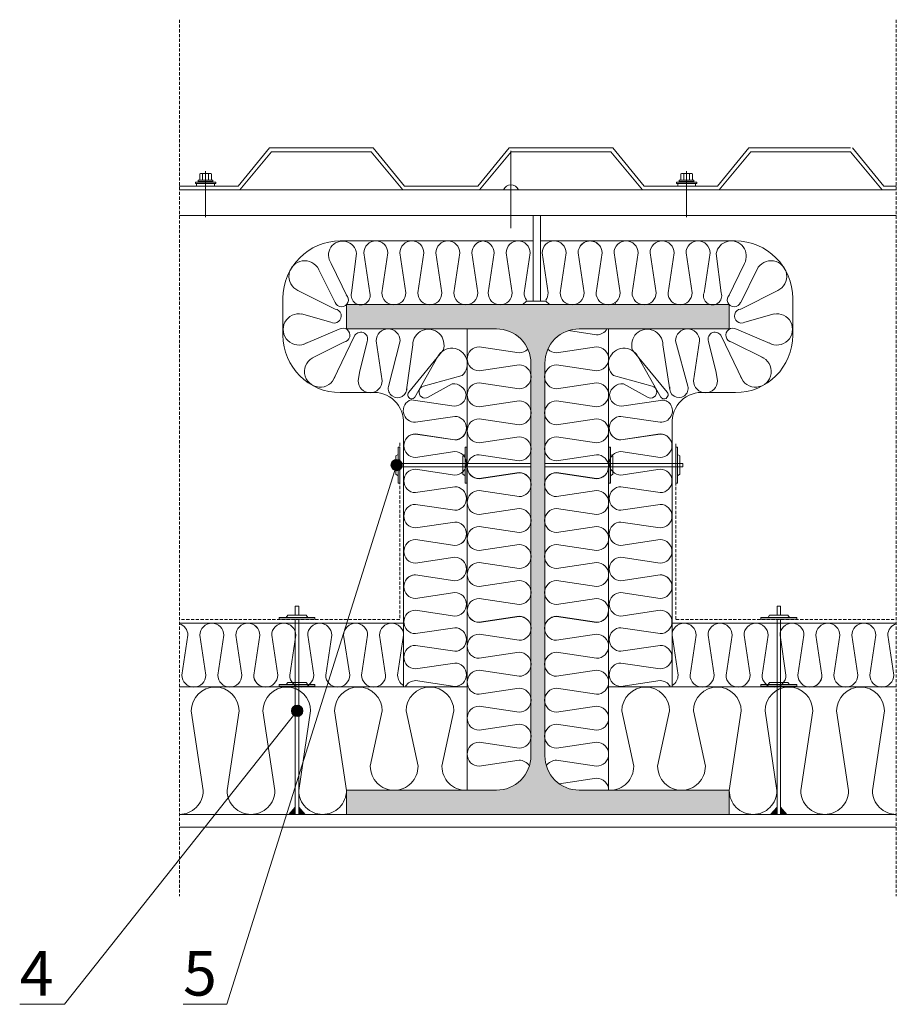
# Model space of a CAD drawing. Units: millimetres. Extents: x 462 to 29280, y 124 to 1603.
# Drawn here: x 27884 to 28572, y 739 to 1511 of the extents above; entities that cross this region are included whole.
import ezdxf

# ---------------------------------------------------------------- set-up
doc = ezdxf.new("R2010")
doc.units = ezdxf.units.MM
doc.header["$LTSCALE"] = 10
doc.linetypes.add('DASHED2', pattern=[0.375, 0.25, -0.125])
doc.layers.add('ROCKWOOL', color=1, linetype='Continuous', lineweight=9)
doc.styles.get("Standard").update_dxf_attribs({"font": 'arial.ttf'})

# ---------------------------------------------------------------- blocks, each defined once
blk = doc.blocks.new('A$C0180150E')
at = {"layer": 'ROCKWOOL', "linetype": 'Continuous'}
for p, q in [((0, -6.98), (-5.78, -6.98)), ((-5.78, -6.98), (-5.78, -8.14)), ((-4.62, -2.18), (-4.62, -6.98)), ((0, -1.84), (-3.47, -1.84)), ((-2.31, -2.18), (-2.31, -6.98)), ((0, -1.84), (3.47, -1.84)), ((0, -6.98), (5.78, -6.98)), ((2.31, -2.18), (2.31, -6.98)), ((4.62, -2.18), (4.62, -6.98)), ((5.78, -6.98), (5.78, -8.14)), ((-8, -8.74), (-4.04, -8.14)), ((-8, -8.74), (0, -8.74)), ((-8, -8.74), (-8, -9.74)), ((-8, -9.74), (0, -9.74)), ((-7, -9.74), (-7, -11.74)), ((-7, -11.74), (0, -11.74)), ((5.78, -8.14), (-5.78, -8.14)), ((8, -8.74), (0, -8.74)), ((8, -9.74), (0, -9.74)), ((7, -11.74), (0, -11.74)), ((8, -8.74), (4.04, -8.14)), ((7, -9.74), (7, -11.74)), ((8, -8.74), (8, -9.74))]:
    blk.add_line(p, q, dxfattribs=at)
for centre, radius, start, end in [((-3.47, -3.96), 2.12, 57.00003, 122.99997), ((0, -9.81), 7.97, 90, 106.84928), ((0, -9.81), 7.97, 73.15072, 90), ((3.47, -3.96), 2.12, 57.00003, 122.99997)]:
    blk.add_arc(centre, radius, start, end, dxfattribs=at)
blk = doc.blocks.new('A$C2EC87557')
at = {"layer": 'ROCKWOOL', "linetype": 'Continuous'}
for p, q in [((-5.78, -6.98), (-5.78, -8.14)), ((0, -6.98), (-5.78, -6.98)), ((-4.62, -2.18), (-4.62, -6.98)), ((0, -1.84), (-3.47, -1.84)), ((-2.31, -2.18), (-2.31, -6.98)), ((0, -1.84), (3.47, -1.84)), ((0, -6.98), (5.78, -6.98)), ((2.31, -2.18), (2.31, -6.98)), ((4.62, -2.18), (4.62, -6.98)), ((5.78, -6.98), (5.78, -8.14)), ((-8, -8.74), (-4.04, -8.14)), ((-8, -8.74), (-8, -9.74)), ((-8, -8.74), (0, -8.74)), ((-8, -9.74), (0, -9.74)), ((-7, -9.74), (-7, -11.74)), ((-7, -11.74), (0, -11.74)), ((5.78, -8.14), (-5.78, -8.14)), ((8, -8.74), (0, -8.74)), ((8, -9.74), (0, -9.74)), ((7, -11.74), (0, -11.74)), ((8, -8.74), (4.04, -8.14)), ((7, -9.74), (7, -11.74)), ((8, -8.74), (8, -9.74))]:
    blk.add_line(p, q, dxfattribs=at)
for centre, radius, start, end in [((-3.47, -3.96), 2.12, 57.00003, 122.99997), ((0, -9.81), 7.97, 90, 106.84928), ((0, -9.81), 7.97, 73.15072, 90), ((3.47, -3.96), 2.12, 57.00003, 122.99997)]:
    blk.add_arc(centre, radius, start, end, dxfattribs=at)
blk = doc.blocks.new('A$C464D3E13')
at = {"layer": 'ROCKWOOL', "linetype": 'Continuous'}
for p, q in [((-56.58, 332.37), (-43.84, 305.85)), ((-53.61, 301.78), (-66.56, 327.82)), ((-83.34, 311.41), (-53.61, 296.49)), ((-56.99, 286.36), (-79.82, 292.71)), ((-78.64, 268.79), (-50.35, 280.64)), ((-46.72, 270.59), (-71.92, 257.88)), ((-38.28, 275.6), (-54.98, 240.83)), ((-28.38, 271.02), (-34.5, 246.78)), ((2.56, 233.05), (7.33, 268.59)), ((31.15, 264.19), (4.17, 231.31)), ((8.72, 226.94), (27.02, 259.23)), ((46.22, 244.47), (15.83, 236.02))]:
    blk.add_line(p, q, dxfattribs=at)
at = {"layer": 'ROCKWOOL'}
for p, q in [((38.41, 237.89), (19.06, 227.24)), ((6.02, 225.39), (39.95, 220.3))]:
    blk.add_line(p, q, dxfattribs=at)
for points in [[(-36.78, 340.14), (-40.67, 309.23, 1.305353), (-26.26, 309.23), (-30.96, 340.59, -0.414214), (-21.55, 350, -0.414214), (-12.15, 340.59), (-16.85, 309.23, 1), (1.97, 309.23), (-2.74, 340.59, -0.414214), (6.67, 350, -0.414214), (16.08, 340.59), (11.37, 309.23, 1), (30.19, 309.23), (25.49, 340.59, -0.414214), (34.89, 350, -0.414214), (44.3, 340.59), (39.6, 309.23, 1), (58.42, 309.23), (53.71, 340.59, -0.393855), (62.46, 349.98, -0.393855)], [(62.46, 349.98, -0.393855), (71.21, 340.59), (66.51, 309.23, 1), (85.32, 309.23), (80.62, 340.59, -0.414214), (90.03, 350, -0.414214), (99.44, 340.59, -0.196652)], [(99.44, 340.59), (94.73, 309.23, 0.162674), (96.62, 303.57)], [(-34.5, 246.78), (-35.48, 240.23, 1), (-16.66, 240.23), (-21.37, 271.59, -0.414214), (-11.96, 281, -0.414214), (-2.55, 271.59), (-11.71, 235.89, 0)], [(1.67, 194.07, -0.261145), (9.53, 198.48), (40.27, 193.87, 0.414214), (49.49, 203.09, 0.414214), (40.27, 212.31), (9.53, 207.7, -0.865094), (6.02, 225.39, -0.616076)], [(1.67, 83.53, -0.261145), (9.53, 87.94), (40.27, 83.33, 0.414214), (49.49, 92.55, 0.414214), (40.27, 101.77), (9.53, 97.16, -1), (9.53, 115.6), (40.27, 110.99, 0.414214), (49.49, 120.21, 0.414214), (40.27, 129.43), (9.53, 124.82, -1), (9.53, 143.26), (40.27, 138.65, 0.414214), (49.49, 147.87, 0.414214), (40.27, 157.09), (9.53, 152.48, -1), (9.53, 170.92), (40.27, 166.31, 0.414214), (49.49, 175.53, 0.414214), (40.27, 184.75), (9.53, 180.14, -1), (9.53, 198.58), (40.27, 193.97, 0.410841), (49.49, 203.09)], [(1.67, 0.55, -0.261145), (9.53, 4.96), (40.27, 0.35, 0.414214), (49.49, 9.57, 0.414214), (40.27, 18.79), (9.53, 14.18, -1), (9.53, 32.62), (40.27, 28.01, 0.414214), (49.49, 37.23, 0.414214), (40.27, 46.45), (9.53, 41.84, -1), (9.53, 60.28), (40.27, 55.67, 0.414214), (49.49, 64.89, 0.414214), (40.27, 74.11), (9.53, 69.5, -1), (9.53, 87.94), (40.27, 83.33, 0.414214), (49.49, 92.55, 0.414214), (40.27, 101.77), (9.53, 97.16, -1), (9.53, 115.6), (40.27, 110.99, 0.410841), (49.49, 120.11)]]:
    blk.add_lwpolyline(points, format="xyb", dxfattribs=at)
at = {"layer": 'ROCKWOOL', "linetype": 'Continuous'}
for centre, radius, start, end in [((-47.72, 338.91), 11.01, 6.42959, 216.40604), ((-77.51, 322.23), 12.29, 25.8417, 245.01903), ((-48.53, 303.81), 5.47, 201.81028, 46.66139), ((-54.18, 291.06), 5.47, 239.09646, 83.94758), ((-82, 280.61), 12.29, 78.7535, 299.57499), ((-47.43, 276.02), 5.47, 277.44592, 122.29704), ((-33.51, 272.93), 5.47, 339.55579, 157.91963), ((19.62, 268.46), 12.29, 339.68916, 179.44869), ((37.9, 253.52), 12.29, 312.58693, 152.34646), ((-65.28, 247.54), 12.29, 110.8239, 341.77652), ((-4.61, 234.26), 7.28, 167.05586, 8.40801), ((16.95, 231.45), 4.71, 103.79012, 301.07914), ((6.47, 229.2), 3.12, 137.37944, 344.33998)]:
    blk.add_arc(centre, radius, start, end, dxfattribs=at)
at = {"layer": 'ROCKWOOL'}
for centre, radius, start, end in [((39.34, 227.97), 9.96, 8.9359, 95.35991), ((39.95, 229.52), 9.22, 270, 0)]:
    blk.add_arc(centre, radius, start, end, dxfattribs=at)
blk = doc.blocks.new('A$C6C6D503D')
at = {"layer": 'ROCKWOOL'}
for points in [[(-112.79, 1.26, -0.261145), (-117.29, 9.28), (-112.58, 40.64, 0.414214), (-121.99, 50.05, 0.414214), (-131.4, 40.64), (-126.7, 9.28, -1), (-145.51, 9.28), (-140.81, 40.64, 0.414214), (-150.22, 50.05, 0.414214), (-159.63, 40.64), (-154.92, 9.28, -1), (-173.74, 9.28), (-169.03, 40.64, 0.330263), (-175.71, 49.65, 0.330263)], [(0, 1.26, -0.261145), (-4.5, 9.28), (0.21, 40.65, 0.414214), (-9.2, 50.05, 0.414214), (-18.61, 40.65), (-13.91, 9.28, -1), (-32.72, 9.28), (-28.02, 40.65, 0.414214), (-37.43, 50.05, 0.414214), (-46.84, 40.65), (-42.13, 9.28, -1), (-60.95, 9.28), (-56.24, 40.65, 0.414214), (-65.65, 50.05, 0.414214), (-75.06, 40.65), (-70.36, 9.28, -1), (-89.17, 9.28), (-84.47, 40.65, 0.414214), (-93.88, 50.05, 0.414214), (-103.28, 40.65), (-98.58, 9.28, -1), (-117.4, 9.28), (-112.69, 40.65, 0.410841), (-121.99, 50.05)]]:
    blk.add_lwpolyline(points, format="xyb", dxfattribs=at)
blk = doc.blocks.new('A$C33992792')
at = {"layer": 'ROCKWOOL'}
for points in [[(48.8, 244.6, 0.261145), (40.77, 249.1), (9.41, 244.4, -0.414214), (0, 253.81, -0.414214), (9.41, 263.21), (40.77, 258.51, 1), (40.77, 277.33), (9.41, 272.62, -0.414214), (0, 282.03, -0.414214), (9.41, 291.44), (40.77, 286.73, 1), (40.77, 305.55), (9.41, 300.85, -0.414214), (0, 310.25, -0.414214), (9.41, 319.66), (40.77, 314.96, 1), (40.77, 333.78), (9.41, 329.07, -0.414214), (0, 338.48, -0.414214), (9.41, 347.89), (40.77, 343.18, 0.20603), (47.6, 346.12, 0.20603)], [(48.8, 131.81, 0.261145), (40.77, 136.31), (9.41, 131.61, -0.414214), (0, 141.01, -0.414214), (9.41, 150.42), (40.77, 145.72, 1), (40.77, 164.54), (9.41, 159.83, -0.414214), (0, 169.24, -0.414214), (9.41, 178.65), (40.77, 173.94, 1), (40.77, 192.76), (9.41, 188.06, -0.414214), (0, 197.46, -0.414214), (9.41, 206.87), (40.77, 202.17, 1), (40.77, 220.98), (9.41, 216.28, -0.414214), (0, 225.69, -0.414214), (9.41, 235.1), (40.77, 230.39, 1), (40.77, 249.21), (9.41, 244.51, -0.410841), (0, 253.81)], [(48.79, 19.02, 0.261145), (40.77, 23.52), (9.41, 18.82, -0.414214), (0, 28.22, -0.414214), (9.41, 37.63), (40.77, 32.93, 1), (40.77, 51.75), (9.41, 47.04, -0.414214), (0, 56.45, -0.414214), (9.41, 65.86), (40.77, 61.15, 1), (40.77, 79.97), (9.41, 75.27, -0.414214), (0, 84.67, -0.414214), (9.41, 94.08), (40.77, 89.38, 1), (40.77, 108.19), (9.41, 103.49, -0.414214), (0, 112.9, -0.414214), (9.41, 122.31), (40.77, 117.6, 1), (40.77, 136.42), (9.41, 131.72, -0.410841), (0, 141.01)]]:
    blk.add_lwpolyline(points, format="xyb", dxfattribs=at)
blk = doc.blocks.new('A$C66FB0AA0')
at = {"layer": 'ROCKWOOL', "linetype": 'Continuous'}
for p, q in [((106.58, 332.37), (93.84, 305.85)), ((103.61, 301.78), (116.56, 327.82)), ((133.34, 311.41), (103.61, 296.49)), ((106.99, 286.36), (129.82, 292.71)), ((128.64, 268.79), (100.35, 280.64)), ((78.38, 271.02), (84.5, 246.78)), ((88.28, 275.6), (104.98, 240.83)), ((96.72, 270.59), (121.92, 257.88)), ((18.85, 264.19), (45.83, 231.31)), ((47.99, 233.19), (42.67, 268.59)), ((41.28, 226.94), (22.98, 259.23)), ((3.78, 244.47), (34.17, 236.02))]:
    blk.add_line(p, q, dxfattribs=at)
at = {"layer": 'ROCKWOOL'}
for p, q in [((11.59, 237.89), (30.94, 227.24)), ((40.78, 224.91), (10.05, 220.3))]:
    blk.add_line(p, q, dxfattribs=at)
for points in [[(-52.16, 340.59, -0.414214), (-42.75, 350, -0.414214), (-33.34, 340.59), (-38.04, 309.23, 1), (-19.23, 309.23), (-23.93, 340.59, -0.414214), (-14.52, 350, -0.264494), (-6.44, 345.4)], [(84.43, 340.14), (88.33, 309.23, -1.396825), (74.86, 309.23), (79.56, 340.59, 0.414214), (70.15, 350, 0.414214), (60.74, 340.59), (65.45, 309.23, -1), (46.63, 309.23), (51.33, 340.59, 0.414214), (41.93, 350, 0.414214), (32.52, 340.59), (37.22, 309.23, -1), (18.41, 309.23), (23.11, 340.59, 0.414214), (13.7, 350, 0.414214), (4.29, 340.59), (9, 309.23, -1), (-9.82, 309.23), (-5.11, 340.59, 0.414214), (-14.52, 350, 0.264494), (-22.61, 345.4)], [(-49.34, 303.57, 0.162674), (-47.45, 309.23), (-52.16, 340.59)], [(84.5, 246.78), (85.48, 240.23, -1), (66.66, 240.23), (71.37, 271.59, 0.414214), (61.96, 281, 0.414214), (52.55, 271.59), (62.26, 236.03, 0)], [(48.33, 194.07, 0.261145), (40.47, 198.48), (9.73, 193.87, -0.414214), (0.51, 203.09, -0.414214), (9.73, 212.31), (40.47, 207.7, 0.616076), (48.53, 221.84, 0.616076)], [(48.33, 83.53, 0.261145), (40.47, 87.94), (9.73, 83.33, -0.414214), (0.51, 92.55, -0.414214), (9.73, 101.77), (40.47, 97.16, 1), (40.47, 115.6), (9.73, 110.99, -0.414214), (0.51, 120.21, -0.414214), (9.73, 129.43), (40.47, 124.82, 1), (40.47, 143.26), (9.73, 138.65, -0.414214), (0.51, 147.87, -0.414214), (9.73, 157.09), (40.47, 152.48, 1), (40.47, 170.92), (9.73, 166.31, -0.414214), (0.51, 175.53, -0.414214), (9.73, 184.75), (40.47, 180.14, 1), (40.47, 198.58), (9.73, 193.97, -0.410841), (0.51, 203.09)], [(48.33, 0.55, 0.261145), (40.47, 4.96), (9.73, 0.35, -0.414214), (0.51, 9.57, -0.414214), (9.73, 18.79), (40.47, 14.18, 1), (40.47, 32.62), (9.73, 28.01, -0.414214), (0.51, 37.23, -0.414214), (9.73, 46.45), (40.47, 41.84, 1), (40.47, 60.28), (9.73, 55.67, -0.414214), (0.51, 64.89, -0.414214), (9.73, 74.11), (40.47, 69.5, 1), (40.47, 87.94), (9.73, 83.33, -0.414214), (0.51, 92.55, -0.414214), (9.73, 101.77), (40.47, 97.16, 1), (40.47, 115.6), (9.73, 110.99, -0.410841), (0.51, 120.11)]]:
    blk.add_lwpolyline(points, format="xyb", dxfattribs=at)
at = {"layer": 'ROCKWOOL', "linetype": 'Continuous'}
for centre, radius, start, end in [((96.15, 338.11), 11.9, 331.19715, 170.15263), ((127.51, 322.23), 12.29, 294.98097, 154.1583), ((98.53, 303.81), 5.47, 133.33861, 338.18972), ((104.18, 291.06), 5.47, 96.05242, 300.90354), ((132, 280.61), 12.29, 240.42501, 101.2465), ((30.38, 268.46), 12.29, 0.55131, 200.31084), ((83.51, 272.93), 5.47, 22.08037, 200.44421), ((97.43, 276.02), 5.47, 57.70296, 262.55408), ((12.1, 253.52), 12.29, 27.65354, 227.41307), ((115.28, 247.54), 12.29, 198.22348, 69.1761), ((33.05, 231.45), 4.71, 238.92086, 76.20988), ((55.17, 234.4), 7.28, 171.59199, 12.94414), ((43.53, 229.2), 3.12, 195.66002, 42.62056)]:
    blk.add_arc(centre, radius, start, end, dxfattribs=at)
at = {"layer": 'ROCKWOOL'}
for centre, radius, start, end in [((10.66, 227.97), 9.96, 84.64009, 171.0641), ((10.05, 229.52), 9.22, 180, 270), ((42.16, 217.06), 7.97, 36.8654, 99.93585)]:
    blk.add_arc(centre, radius, start, end, dxfattribs=at)
blk = doc.blocks.new('A$C685C0120')
at = {"layer": 'ROCKWOOL'}
for points in [[(-31.54, 279.61), (-9.41, 276.3, 0.267957), (-1.26, 281, 0.267957)], [(-48.8, 163.6, -0.261145), (-40.77, 168.1), (-9.41, 163.4, 0.414214), (0, 172.81, 0.414214), (-9.41, 182.21), (-40.77, 177.51, -1), (-40.77, 196.33), (-9.41, 191.62, 0.414214), (0, 201.03, 0.414214), (-9.41, 210.44), (-40.77, 205.73, -1), (-40.77, 224.55), (-9.41, 219.85, 0.414214), (0, 229.25, 0.414214), (-9.41, 238.66), (-40.77, 233.96, -1), (-40.77, 252.78), (-9.41, 248.07, 0.414214), (0, 257.48, 0.414214), (-9.41, 266.89), (-40.77, 262.18, -0.20603), (-47.6, 265.12, -0.20603)], [(-48.8, 50.81, -0.261145), (-40.77, 55.31), (-9.41, 50.61, 0.414214), (0, 60.01, 0.414214), (-9.41, 69.42), (-40.77, 64.72, -1), (-40.77, 83.54), (-9.41, 78.83, 0.414214), (0, 88.24, 0.414214), (-9.41, 97.65), (-40.77, 92.94, -1), (-40.77, 111.76), (-9.41, 107.06, 0.414214), (0, 116.46, 0.414214), (-9.41, 125.87), (-40.77, 121.17, -1), (-40.77, 139.98), (-9.41, 135.28, 0.414214), (0, 144.69, 0.414214), (-9.41, 154.1), (-40.77, 149.39, -1), (-40.77, 168.21), (-9.41, 163.51, 0.410841), (0, 172.81)], [(-48.79, -61.98, -0.261145), (-40.77, -57.48), (-9.41, -62.18, 0.414214), (0, -52.78, 0.414214), (-9.41, -43.37), (-40.77, -48.07, -1), (-40.77, -29.25), (-9.41, -33.96, 0.414214), (0, -24.55, 0.414214), (-9.41, -15.14), (-40.77, -19.85, -1), (-40.77, -1.03), (-9.41, -5.73, 0.414214), (0, 3.67, 0.414214), (-9.41, 13.08), (-40.77, 8.38, -1), (-40.77, 27.19), (-9.41, 22.49, 0.414214), (0, 31.9, 0.414214), (-9.41, 41.31), (-40.77, 36.6, -1), (-40.77, 55.42), (-9.41, 50.72, 0.410841), (0, 60.01)], [(0, -81, 0.414214), (-9.41, -71.59), (-38.68, -75.98)], [(0, -81, 0.414214), (-9.41, -71.59), (-38.68, -75.98)]]:
    blk.add_lwpolyline(points, format="xyb", dxfattribs=at)
blk = doc.blocks.new('A$C25440485')
at = {"layer": 'ROCKWOOL'}
for points in [[(0, -48.74, 0.261145), (4.5, -40.72), (-0.21, -9.35, -0.414214), (9.2, 0.05, -0.414214), (18.61, -9.35), (13.91, -40.72, 1), (32.72, -40.72), (28.02, -9.35, -0.414214), (37.43, 0.05, -0.414214), (46.84, -9.35), (42.13, -40.72, 1), (60.95, -40.72), (56.24, -9.35, -0.414214), (65.65, 0.05, -0.414214), (75.06, -9.35), (70.36, -40.72, 1), (89.17, -40.72), (84.47, -9.35, -0.414214), (93.88, 0.05, -0.414214), (103.28, -9.35), (98.58, -40.72, 1), (117.4, -40.72), (112.69, -9.35, -0.410841), (121.99, 0.05)], [(112.79, -48.74, 0.261145), (117.29, -40.72), (112.58, -9.36, -0.414214), (121.99, 0.05, -0.414214), (131.4, -9.36), (126.7, -40.72, 1), (145.51, -40.72), (140.81, -9.36, -0.414214), (150.22, 0.05, -0.414214), (159.63, -9.36), (154.92, -40.72, 1), (173.74, -40.72), (169.03, -9.36, -0.330263), (175.71, -0.35, -0.330263)]]:
    blk.add_lwpolyline(points, format="xyb", dxfattribs=at)
blk = doc.blocks.new('A$C7EA03338')
at = {"layer": 'ROCKWOOL', "linetype": 'Continuous'}
blk.add_hatch(color=256, dxfattribs=at).paths.add_polyline_path([(9.79, -20.53, 1), (18.68, -20.53, 1)])
blk.add_lwpolyline([(14.23, -20.53), (-168.22, -250.85), (-203.43, -250.85)], dxfattribs=at)
blk.add_circle((14.23, -20.53), 4.44, dxfattribs=at)
blk = doc.blocks.new('A$C307B3EF3')
at = {"layer": 'ROCKWOOL', "linetype": 'Continuous'}
blk.add_hatch(color=256, dxfattribs=at).paths.add_polyline_path([(-5.59, -14.16, 1), (3.3, -14.16, 1)])
blk.add_lwpolyline([(-1.15, -14.16), (-134.45, -437.3), (-168.66, -437.3)], dxfattribs=at)
blk.add_circle((-1.15, -14.16), 4.44, dxfattribs=at)

msp = doc.modelspace()

# ---------------------------------------------------------------- hatches: boundary and pattern name
at = {"layer": 'ROCKWOOL', "linetype": 'Continuous'}
msp.add_hatch(color=256, dxfattribs=at).paths.add_polyline_path([(28440.96, 1287.74), (28429.63, 1287.74, -0.112293), (28426.47, 1287.74), (28404.31, 1287.74, -0.097504), (28400.68, 1287.74), (28376.09, 1287.74, -0.097504), (28372.45, 1287.74), (28347.86, 1287.74, -0.097504), (28344.23, 1287.74), (28319.64, 1287.74, -0.097504), (28316.01, 1287.74), (28263.19, 1287.74, -0.097504), (28259.56, 1287.74), (28236.28, 1287.74, -0.097504), (28232.65, 1287.74), (28208.06, 1287.74, -0.097504), (28204.42, 1287.74), (28179.83, 1287.74, -0.097504), (28176.2, 1287.74), (28153.61, 1287.74, -0.109599), (28150.37, 1287.74), (28140.96, 1287.74), (28140.96, 1268.74), (28258.46, 1268.74, -0.414214), (28285.46, 1241.74), (28285.46, 1232.93, -0.097851), (28285.46, 1229.29), (28285.46, 1204.71, -0.097851), (28285.46, 1201.06), (28285.46, 1176.48, -0.097851), (28285.46, 1172.84), (28285.46, 1148.36, -0.097678), (28285.46, 1144.72), (28285.46, 1120.14, -0.097678), (28285.46, 1116.5), (28285.46, 1091.92, -0.097678), (28285.46, 1088.27), (28285.46, 1063.69, -0.097678), (28285.46, 1060.05), (28285.46, 1035.57, -0.097504), (28285.46, 1031.94), (28285.46, 1007.35, -0.097504), (28285.46, 1003.71), (28285.46, 979.12, -0.097504), (28285.46, 975.49), (28285.46, 950.9, -0.097504), (28285.46, 947.26), (28285.46, 933.74, -0.414214), (28258.46, 906.74), (28235.46, 906.74, -0.013745), (28234.43, 906.71, -0.013858), (28233.39, 906.74), (28140.96, 906.74), (28140.96, 887.74), (28440.96, 887.74), (28440.96, 906.74), (28348.52, 906.74, -0.013801), (28347.49, 906.71, -0.013801), (28346.46, 906.74), (28323.46, 906.74, -0.414214), (28296.46, 933.74), (28296.46, 947.26, -0.097504), (28296.46, 950.9), (28296.46, 975.49, -0.097504), (28296.46, 979.12), (28296.46, 1003.71, -0.097504), (28296.46, 1007.35), (28296.46, 1031.94, -0.097504), (28296.46, 1035.57), (28296.46, 1060.05, -0.097678), (28296.46, 1063.69), (28296.46, 1088.27, -0.097678), (28296.46, 1091.92), (28296.46, 1116.5, -0.097678), (28296.46, 1120.14), (28296.46, 1144.72, -0.097678), (28296.46, 1148.36), (28296.46, 1172.84, -0.097851), (28296.46, 1176.48), (28296.46, 1201.06, -0.097851), (28296.46, 1204.71), (28296.46, 1229.29, -0.097851), (28296.46, 1232.93), (28296.46, 1241.74, -0.414214), (28323.46, 1268.74), (28440.96, 1268.74)])
at = {"layer": 'ROCKWOOL'}
for points in [[(28100.68, 887.74), (28095.61, 887.74), (28100.68, 893.43)], [(28103.34, 887.74), (28108.41, 887.74), (28103.34, 893.43)], [(28478.58, 887.74), (28473.5, 887.74), (28478.58, 893.43)], [(28481.23, 887.74), (28486.31, 887.74), (28481.23, 893.43)]]:
    msp.add_hatch(color=256, dxfattribs=at).paths.add_polyline_path(points)

# ---------------------------------------------------------------- linework, layer by layer
at = {"layer": 'ROCKWOOL', "linetype": 'DASHED2'}
for p, q in [((28009.75, 1511.37), (28009.75, 823.63)), ((28572.17, 1511.37), (28572.17, 823.63)), ((28182.61, 1179.24), (28182.61, 1040.58)), ((28399.3, 1178.41), (28399.3, 1040.58)), ((28182.61, 1040.58), (28009.75, 1040.58)), ((28399.3, 1040.58), (28572.17, 1040.58))]:
    msp.add_line(p, q, dxfattribs=at)
at = {"layer": 'ROCKWOOL', "linetype": 'Continuous'}
for p, q in [((28055.87, 1380.74), (28080.51, 1410.74)), ((28057.29, 1377.74), (28081.93, 1407.74)), ((28080.51, 1410.74), (28161.74, 1410.74)), ((28081.93, 1407.74), (28160.32, 1407.74)), ((28184.96, 1377.74), (28160.32, 1407.74)), ((28186.38, 1380.74), (28161.74, 1410.74)), ((28243.87, 1380.74), (28268.51, 1410.74)), ((28245.29, 1377.74), (28269.93, 1407.74)), ((28268.51, 1410.74), (28349.74, 1410.74)), ((28269.93, 1407.74), (28348.32, 1407.74)), ((28372.96, 1377.74), (28348.32, 1407.74)), ((28374.38, 1380.74), (28349.74, 1410.74)), ((28431.87, 1380.74), (28456.51, 1410.74)), ((28433.29, 1377.74), (28457.93, 1407.74)), ((28536.32, 1410.74), (28456.51, 1410.74)), ((28536.32, 1407.74), (28457.93, 1407.74)), ((28560.96, 1377.74), (28536.32, 1407.74)), ((28562.38, 1380.74), (28537.74, 1410.74)), ((28572.17, 1407.63), (28572.1, 1407.74)), ((28030.28, 1392.48), (28030.28, 1356.47)), ((28407.67, 1392.48), (28407.67, 1356.47)), ((28009.75, 1380.74), (28055.87, 1380.74)), ((28009.75, 1377.74), (28554.73, 1377.74)), ((28186.38, 1380.74), (28243.87, 1380.74)), ((28374.38, 1380.74), (28431.87, 1380.74)), ((28408.74, 1377.74), (28572.17, 1377.74)), ((28562.38, 1380.74), (28572.17, 1380.74)), ((28009.75, 1357.74), (28572.17, 1357.74)), ((28287.22, 1290.35), (28287.22, 1357.74)), ((28293.08, 1290.35), (28293.08, 1357.74)), ((28135.96, 1337.74), (28287.22, 1337.74)), ((28293.08, 1337.74), (28445.96, 1337.74)), ((28090.96, 1263.74), (28090.96, 1292.74)), ((28490.96, 1263.74), (28490.96, 1292.74)), ((28279.17, 1287.74), (28282.08, 1290.35)), ((28282.08, 1290.35), (28297.12, 1290.35)), ((28300.02, 1287.74), (28297.12, 1290.35)), ((28235.46, 1268.74), (28235.46, 906.74)), ((28346.46, 1268.74), (28346.46, 906.74)), ((28346.46, 1268.74), (28346.46, 906.74)), ((28164.96, 1218.74), (28135.96, 1218.74)), ((28416.96, 1218.74), (28445.96, 1218.74)), ((28185.46, 1197.57), (28185.46, 987.74)), ((28396.46, 1197.57), (28396.46, 987.74)), ((28185.46, 1037.74), (28009.75, 1037.74)), ((28396.46, 1037.74), (28572.17, 1037.74)), ((28235.46, 987.74), (28009.75, 987.74)), ((28346.46, 987.74), (28572.17, 987.74)), ((28100.68, 893.43), (28095.61, 887.74)), ((28103.34, 893.43), (28108.41, 887.74)), ((28478.58, 893.43), (28473.5, 887.74)), ((28481.23, 893.43), (28486.31, 887.74)), ((28009.75, 887.74), (28572.17, 887.74)), ((28009.75, 877.74), (28572.17, 877.74))]:
    msp.add_line(p, q, dxfattribs=at)
at = {"layer": 'ROCKWOOL', "linetype": 'Continuous', "ltscale": 0.3}
msp.add_line((28269.84, 1347.85), (28269.84, 1408.5), dxfattribs=at)
at = {"layer": 'ROCKWOOL', "linetype": 'Continuous'}
msp.add_lwpolyline([(28140.96, 1268.74), (28140.96, 1287.74), (28440.96, 1287.74), (28440.96, 1268.74), (28323.46, 1268.74, 0.414214), (28296.46, 1241.74), (28296.46, 933.74, 0.414214), (28323.46, 906.74), (28440.96, 906.74), (28440.96, 887.74), (28140.96, 887.74), (28140.96, 906.74), (28258.46, 906.74, 0.414214), (28285.46, 933.74), (28285.46, 1241.74, 0.414214), (28258.46, 1268.74)], format="xyb", close=True, dxfattribs=at)
at = {"layer": 'ROCKWOOL'}
for points in [[(28351.73, 1287.74, 0.027446), (28351.8, 1288.77)], [(28009.75, 887.74, 0.414214), (28028.47, 906.47), (28019.11, 968.88, -1), (28056.56, 968.88), (28047.2, 906.47, 0.414214), (28065.92, 887.74, 0.414214), (28084.64, 906.47), (28075.28, 968.88, -1), (28112.73, 968.88), (28103.36, 906.47, 0.414214), (28122.09, 887.74, 0.414214), (28140.81, 906.47), (28131.45, 968.88, -1), (28168.89, 968.88), (28159.53, 925.47, 0.414214), (28178.26, 906.74, 0.414214), (28196.98, 925.47), (28187.62, 968.88, -1), (28225.06, 968.88), (28215.7, 925.44, 0.414214), (28234.42, 906.71, 0.013801), (28235.46, 906.74, 0.013801)], [(28572.17, 887.74, -0.414214), (28553.44, 906.47), (28562.8, 968.88, 1), (28525.36, 968.88), (28534.72, 906.47, -0.414214), (28516, 887.74, -0.414214), (28497.27, 906.47), (28506.64, 968.88, 1), (28469.19, 968.88), (28478.55, 906.47, -0.414214), (28459.83, 887.74, -0.414214), (28441.11, 906.47), (28450.47, 968.88, 1), (28413.02, 968.88), (28422.38, 925.47, -0.414214), (28403.66, 906.74, -0.414214), (28384.94, 925.47), (28394.3, 968.88, 1), (28356.85, 968.88), (28366.21, 925.44, -0.414214), (28347.49, 906.71, -0.013801), (28346.46, 906.74, -0.013801)]]:
    msp.add_lwpolyline(points, format="xyb", dxfattribs=at)
at = {"layer": 'ROCKWOOL', "linetype": 'Continuous'}
for points in [[(28182.61, 1147.76), (28182.61, 1175.99), (28181.32, 1175.99), (28181.32, 1147.76)], [(28235.17, 1147.76), (28235.17, 1175.99), (28233.87, 1175.99), (28233.87, 1147.76)], [(28346.75, 1147.76), (28346.75, 1175.99), (28348.04, 1175.99), (28348.04, 1147.76)], [(28399.3, 1147.76), (28399.3, 1175.99), (28400.6, 1175.99), (28400.6, 1147.76)], [(28285.46, 1160.5), (28177.28, 1160.5), (28177.28, 1163.15), (28285.46, 1163.15)], [(28296.46, 1160.5), (28404.63, 1160.5), (28404.63, 1163.15), (28296.46, 1163.15)], [(28087.9, 1040.96), (28116.13, 1040.96), (28116.13, 1042.26), (28087.9, 1042.26)], [(28465.79, 1040.96), (28494.02, 1040.96), (28494.02, 1042.26), (28465.79, 1042.26)], [(28087.9, 988.24), (28116.13, 988.24), (28116.13, 989.54), (28087.9, 989.54)], [(28465.79, 988.24), (28494.02, 988.24), (28494.02, 989.54), (28465.79, 989.54)]]:
    msp.add_lwpolyline(points, close=True, dxfattribs=at)
at = {"layer": 'ROCKWOOL', "linetype": 'Continuous', "ltscale": 0.3}
for points in [[(28181.32, 1153.49), (28181.32, 1170.26), (28179.55, 1169.02), (28179.55, 1154.79)], [(28233.87, 1153.49), (28233.87, 1170.26), (28232.1, 1169.02), (28232.1, 1154.79)], [(28348.04, 1153.49), (28348.04, 1170.26), (28349.82, 1169.02), (28349.82, 1154.79)], [(28400.6, 1153.49), (28400.6, 1170.26), (28402.37, 1169.02), (28402.37, 1154.79)], [(28093.63, 1042.26), (28110.4, 1042.26), (28109.16, 1044.03), (28094.92, 1044.03)], [(28471.52, 1042.26), (28488.29, 1042.26), (28487.05, 1044.03), (28472.82, 1044.03)], [(28093.63, 989.54), (28110.4, 989.54), (28109.16, 991.31), (28094.92, 991.31)], [(28471.52, 989.54), (28488.29, 989.54), (28487.05, 991.31), (28472.82, 991.31)]]:
    msp.add_lwpolyline(points, close=True, dxfattribs=at)
at = {"layer": 'ROCKWOOL', "linetype": 'Continuous'}
for points in [[(28100.68, 1044.03), (28100.68, 1051.25), (28103.34, 1051.25), (28103.34, 1044.03)], [(28478.58, 1044.03), (28478.58, 1051.25), (28481.23, 1051.25), (28481.23, 1044.03)], [(28103.34, 1040.96), (28103.34, 887.74), (28100.68, 887.74), (28100.68, 1040.96)], [(28478.58, 1040.96), (28478.58, 887.74), (28481.23, 887.74), (28481.23, 1040.96)]]:
    msp.add_lwpolyline(points, dxfattribs=at)
at = {"layer": 'ROCKWOOL', "linetype": 'Continuous', "ltscale": 0.3}
for centre, radius, start, end in [((28269.84, 1375.36), 6.32, 22.21477, 157.78523), ((28162.52, 1195.87), 23, 355.77792, 96.08514), ((28419.39, 1195.87), 23, 83.91486, 184.22208)]:
    msp.add_arc(centre, radius, start, end, dxfattribs=at)
at = {"layer": 'ROCKWOOL', "linetype": 'Continuous'}
for centre, start, end in [((28135.96, 1292.74), 90, 180), ((28445.96, 1292.74), 0, 90), ((28135.96, 1263.74), 180, 270), ((28445.96, 1263.74), 270, 0)]:
    msp.add_arc(centre, 45, start, end, dxfattribs=at)

# ---------------------------------------------------------------- block references
for name, p in [('A$C2EC87557', (28030.28, 1392.48)), ('A$C0180150E', (28407.67, 1392.48)), ('A$C464D3E13', (28185.46, 987.74)), ('A$C66FB0AA0', (28346.46, 987.74)), ('A$C685C0120', (28346.46, 987.74)), ('A$C33992792', (28235.46, 906.74)), ('A$C307B3EF3', (28181.32, 1175.99)), ('A$C6C6D503D', (28185.46, 987.74)), ('A$C25440485', (28396.46, 1037.74)), ('A$C7EA03338', (28087.9, 989.54))]:
    msp.add_blockref(name, p, dxfattribs=at)

# ---------------------------------------------------------------- texts
at = {"layer": 'ROCKWOOL', "linetype": 'Continuous', "char_height": 35, "attachment_point": 4, "line_spacing_factor": 3}
for s, insert in [('{\\fArial|b0|i0|c238|p34;4}', (27884.47, 763.02)), ('{\\fArial|b0|i0|c238|p34;5}', (28012.66, 763.02))]:
    msp.add_mtext(s, dxfattribs=dict(at, insert=insert))

doc.saveas('drawing.dxf')
